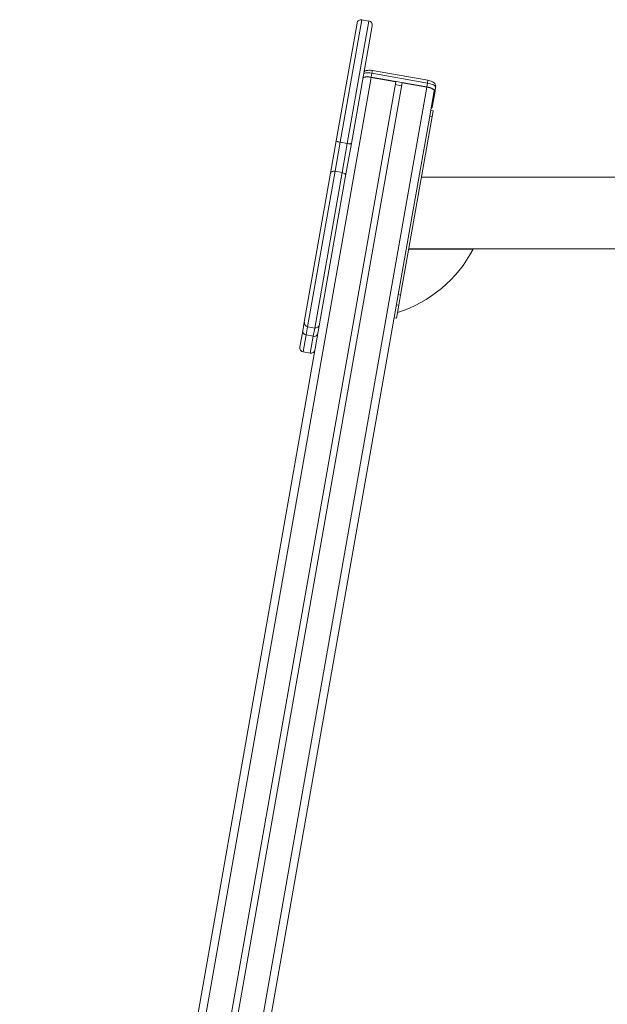
# Model space of a CAD drawing. Units: millimetres. Extents: x 1909 to 27295, y 1177 to 9909.
# Drawn here: x 22285 to 23015, y 8366 to 9590 of the extents above; entities that cross this region are included whole.
import ezdxf

# ---------------------------------------------------------------- set-up
doc = ezdxf.new("R2010")
doc.units = ezdxf.units.MM

msp = doc.modelspace()

# ---------------------------------------------------------------- linework, layer by layer
at = {"color": 7, "linetype": 'Continuous', "lineweight": 15}
for p, q in [((22678.1, 9439.3), (22703.9, 9585.5)), ((22722.6, 9582.2), (22696.8, 9436)), ((22718.5, 9588), (22709.7, 9589.6)), ((22722.3, 9523), (22721.5, 9518.3)), ((22721.5, 9518.3), (22790.4, 9506.2)), ((22791.2, 9510.9), (22722.3, 9523)), ((22791.9, 9514.5), (22722.9, 9526.7)), ((22791.8, 9514.3), (22722.9, 9526.5)), ((22751.9, 9512.6), (22326.4, 7099.5)), ((22759.8, 9511.3), (22334.6, 7099.5)), ((22721.4, 9518), (22751.9, 9512.6)), ((22751.3, 9509), (22759.2, 9507.6)), ((22759.8, 9511.3), (22790.4, 9505.9)), ((22791.2, 9510.9), (22790.4, 9506.2)), ((22799.7, 9501.2), (22794.2, 9470.3)), ((22800.7, 9501), (22797.1, 9480.6)), ((22801.5, 9505.7), (22800.7, 9501)), ((22801.5, 9505.9), (22801.5, 9505.7)), ((22758, 9247.5), (22797.1, 9469.4)), ((22774.9, 9360.4), (22794.2, 9469.9)), ((22794.2, 9469.9), (22794.2, 9470.3)), ((22794.2, 9469.9), (22797.1, 9469.4)), ((22798.3, 9476.3), (22795.4, 9476.9)), ((22797.1, 9469.4), (22798.3, 9476.3)), ((22670.9, 9398.8), (22678.1, 9439.3)), ((22682.8, 9437.3), (22676.5, 9401.3)), ((22682.8, 9437.3), (22691.7, 9435.7)), ((22685.3, 9399.7), (22691.7, 9435.7)), ((22696.8, 9436), (22689.7, 9395.5)), ((22638.3, 9213.9), (22670.9, 9398.8)), ((22676.5, 9401.3), (22685.3, 9399.7)), ((22689.7, 9395.5), (22663.5, 9246.9)), ((23140.6, 9394), (22783.8, 9394)), ((22774.9, 9360.4), (22376.2, 7099.5)), ((22848, 9304.4), (22768, 9304.4)), ((22768.1, 9305), (23140.6, 9305)), ((22663.5, 9246.9), (22284.8, 7099.5)), ((22755, 9248), (22758, 9247.5)), ((22755.8, 9234.9), (22758, 9247.5)), ((22752.8, 9235.4), (22755.8, 9234.9)), ((22752.9, 9218.6), (22755.8, 9234.9)), ((22636.4, 9202.9), (22638.3, 9213.9)), ((22750, 9219.2), (22752.9, 9218.6)), ((22632.8, 9182.6), (22636.4, 9202.9)), ((22642.4, 9208.1), (22651.3, 9206.5)), ((22640.6, 9197.9), (22649.5, 9196.3)), ((22636.9, 9176.8), (22645.7, 9175.2))]:
    msp.add_line(p, q, dxfattribs=at)
at = {"color": 8, "linetype": 'Continuous', "lineweight": 15}
for p, q in [((22709.7, 9589.6), (22682.8, 9437.3)), ((22691.7, 9435.7), (22718.5, 9588)), ((22722.3, 9523), (22722.9, 9526.5)), ((22721.4, 9518), (22295, 7099.5)), ((22791.8, 9514.3), (22791.2, 9510.9)), ((22801.6, 9506.2), (22801.5, 9505.9)), ((22790.4, 9505.9), (22366, 7099.5)), ((22676.5, 9401.3), (22642.4, 9208.1)), ((22651.3, 9206.5), (22685.3, 9399.7)), ((22642.4, 9208.1), (22640.6, 9197.9)), ((22649.5, 9196.3), (22651.3, 9206.5)), ((22640.6, 9197.9), (22636.9, 9176.8)), ((22645.7, 9175.2), (22649.5, 9196.3))]:
    msp.add_line(p, q, dxfattribs=at)
at = {"color": 7, "linetype": 'Continuous', "lineweight": 15, "flags": 128}
for points in [[(22711.1, 9516.8), (22711.3, 9517.4), (22712, 9517.8), (22713, 9518.2), (22714.3, 9518.4), (22715.9, 9518.5), (22717.6, 9518.5), (22719.5, 9518.3), (22721.4, 9518)], [(22722.9, 9526.5), (22722, 9526.6), (22720.4, 9526.8), (22718.7, 9526.9), (22717.1, 9526.7), (22715.3, 9526.4), (22714.1, 9525.9), (22713.1, 9525.3), (22712.4, 9524.7)], [(22790.4, 9506.2), (22792.5, 9505.7), (22794.5, 9505.2), (22796.3, 9504.6), (22797.9, 9503.9), (22799.2, 9503.2), (22800.1, 9502.4), (22800.6, 9501.7), (22800.7, 9501)], [(22801.5, 9505.7), (22801.4, 9506.4), (22800.9, 9507.1), (22800, 9507.9), (22798.7, 9508.6), (22797.2, 9509.3), (22795.3, 9509.9), (22793.3, 9510.4), (22791.2, 9510.9)], [(22801.5, 9505.7), (22801.6, 9507), (22801.4, 9508.2), (22801, 9509.3), (22800.4, 9510.2), (22799.6, 9511), (22798.7, 9511.8), (22797.6, 9512.5), (22796, 9513.2), (22794.4, 9513.8), (22792.7, 9514.2), (22791.8, 9514.3)], [(22790.4, 9505.9), (22792.3, 9505.5), (22794.1, 9505), (22795.7, 9504.4), (22797.2, 9503.8), (22798.3, 9503.1), (22799.1, 9502.5), (22799.6, 9501.8), (22799.7, 9501.2)], [(22682.8, 9437.3), (22681.9, 9437.5), (22680.9, 9437.7), (22680.1, 9438), (22679.4, 9438.2), (22678.8, 9438.5), (22678.4, 9438.8), (22678.1, 9439), (22678.1, 9439.3)], [(22691.7, 9435.7), (22692.6, 9435.6), (22693.6, 9435.5), (22694.4, 9435.4), (22695.2, 9435.4), (22695.9, 9435.5), (22696.3, 9435.6), (22696.7, 9435.8), (22696.8, 9436)], [(22670.9, 9398.8), (22671.2, 9399.4), (22671.5, 9400), (22672.1, 9400.5), (22672.8, 9400.9), (22673.6, 9401.2), (22674.5, 9401.4), (22675.5, 9401.4), (22676.5, 9401.3)], [(22685.3, 9399.7), (22686.3, 9399.5), (22687.2, 9399.1), (22688, 9398.7), (22688.6, 9398.1), (22689.2, 9397.5), (22689.5, 9396.8), (22689.7, 9396.1), (22689.7, 9395.5)]]:
    msp.add_lwpolyline(points, dxfattribs=at)
at = {"color": 7, "linetype": 'Continuous', "lineweight": 15}
for centre, radius, start, end in [((22708.8, 9584.6), 5, 80, 170), ((22717.7, 9583.1), 5, 350, 80), ((22716.7, 9498.2), 20.7, 76.5292, 105.0203), ((22795.2, 9481.3), 1.99, 288.5962, 338.7069), ((22705.1, 9379.4), 161.4, 287.6914, 332.3086), ((22643.3, 9213), 5, 170, 260), ((22641.1, 9202.5), 4.66, 175.1793, 264.3784), ((22652.1, 9211.5), 5, 260, 350), ((22650.6, 9200.8), 4.66, 255.6216, 344.8207), ((22637.8, 9181.7), 5, 170, 260), ((22646.6, 9180.2), 5, 260, 350)]:
    msp.add_arc(centre, radius, start, end, dxfattribs=at)
at = {"color": 8, "linetype": 'Continuous', "lineweight": 15}
msp.add_arc((22717.5, 9502.9), 20.7, 76.5292, 105.0203, dxfattribs=at)

doc.saveas('drawing.dxf')
